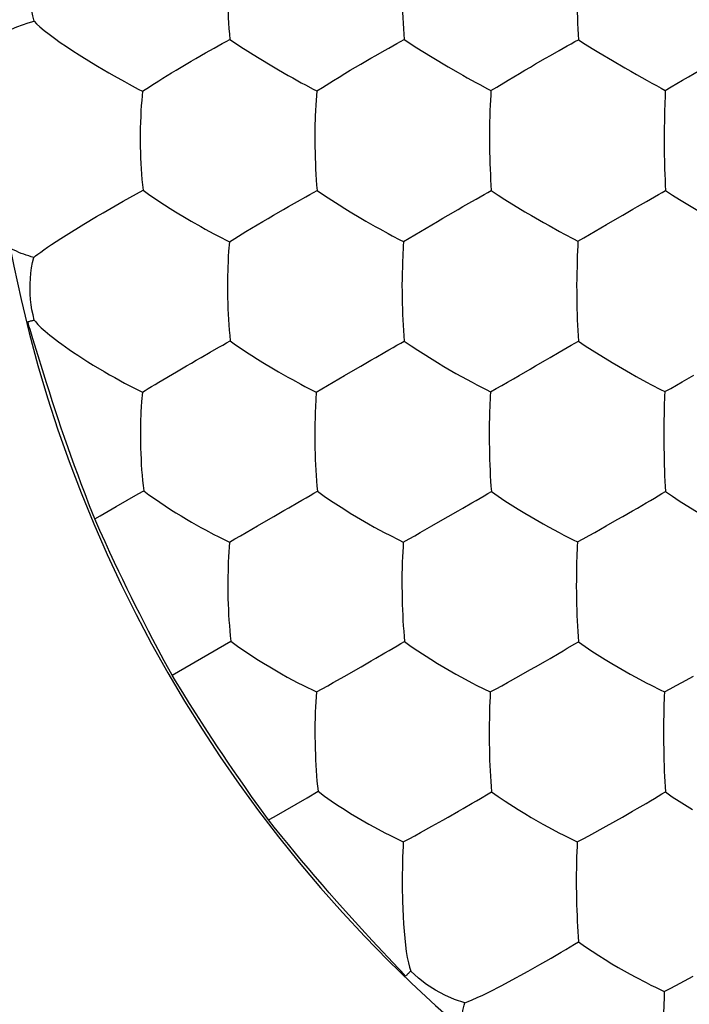
# Model space of a CAD drawing. Units: millimetres. Extents: x 22.3 to 66.9, y 21.8 to 66.
# Drawn here: x 38.7 to 40.7, y 40.9 to 43.8 of the extents above; entities that cross this region are included whole.
import ezdxf

# ---------------------------------------------------------------- set-up
doc = ezdxf.new("R2010")
doc.units = ezdxf.units.MM
doc.header["$LTSCALE"] = 16.335
doc.layers.add('ASSI', color=7, linetype='CONTINUOUS')
doc.layers.add('DRAFT', color=7, linetype='CONTINUOUS')

msp = doc.modelspace()

# ---------------------------------------------------------------- linework, layer by layer
at = {"layer": 'ASSI', "color": 7, "linetype": 'CONTINUOUS'}
for p, q in [((39.8655, 43.7348), (39.9146, 43.7046)), ((38.9217, 43.6891), (38.9393, 43.6786)), ((39.4055, 43.7047), (39.4524, 43.6764)), ((39.9146, 43.7046), (39.9617, 43.6766)), ((39.4524, 43.6764), (39.4673, 43.6677)), ((39.9617, 43.6766), (39.9906, 43.66)), ((39.0705, 43.6054), (39.0681, 43.5782)), ((39.5783, 43.6064), (39.5754, 43.5645)), ((40.5942, 43.6079), (40.5938, 43.5947)), ((40.084, 43.5653), (40.0833, 43.5498)), ((39.5729, 43.4985), (39.5726, 43.4799)), ((38.9556, 43.2512), (39.0144, 43.285)), ((40.1268, 43.29), (40.1852, 43.2543)), ((40.1852, 43.2543), (40.2038, 43.2433)), ((39.1977, 43.2355), (39.2125, 43.2269)), ((39.7067, 43.2357), (39.7215, 43.2272)), ((39.2783, 43.1899), (39.2903, 43.1836)), ((39.2903, 43.1836), (39.3236, 43.1664)), ((39.821, 43.1727), (39.8314, 43.1673)), ((40.3395, 43.1682), (40.3389, 43.1548)), ((39.3182, 43.0581), (39.3179, 43.0396)), ((39.8725, 42.8505), (39.9303, 42.8144)), ((40.3809, 42.8505), (40.4393, 42.8147)), ((39.4521, 42.7962), (39.4669, 42.7876)), ((39.9303, 42.8144), (39.9489, 42.8034)), ((40.4393, 42.8147), (40.458, 42.8038)), ((39.1185, 42.7576), (39.1695, 42.7879)), ((40.6436, 42.7587), (40.6774, 42.7778)), ((39.5322, 42.7513), (39.5441, 42.7452)), ((39.5441, 42.7452), (39.5771, 42.7285)), ((39.5771, 42.7285), (39.5744, 42.6859)), ((40.0723, 42.7356), (40.0847, 42.7292)), ((40.5927, 42.73), (40.5923, 42.7164)), ((40.0826, 42.6864), (40.0821, 42.6707)), ((40.0821, 42.6707), (40.081, 42.6196)), ((39.5724, 42.6193), (39.5723, 42.6007)), ((40.6348, 42.4118), (40.6934, 42.3759)), ((39.8801, 42.3192), (39.9136, 42.3382)), ((40.3885, 42.3197), (40.4223, 42.3385)), ((39.3237, 42.2911), (39.3209, 42.2483)), ((39.818, 42.2975), (39.8305, 42.2912)), ((40.3258, 42.298), (40.3381, 42.2917)), ((40.3381, 42.2917), (40.3376, 42.278)), ((39.3189, 42.1815), (39.3188, 42.1628)), ((40.4919, 41.9065), (40.5083, 41.8975)), ((39.6264, 41.8817), (39.6599, 41.9005)), ((40.0304, 41.881), (40.0447, 41.8736)), ((40.1341, 41.8816), (40.1678, 41.9003)), ((40.6424, 41.882), (40.6762, 41.9006)), ((39.5772, 41.8543), (39.5748, 41.811)), ((40.0447, 41.8736), (40.084, 41.8544)), ((40.5793, 41.8609), (40.5915, 41.8548)), ((40.5915, 41.8548), (40.5911, 41.841)), ((40.0821, 41.8109), (40.0816, 41.795)), ((40.3714, 41.4353), (40.4218, 41.4627)), ((39.8051, 41.43), (39.8307, 41.4178)), ((40.3375, 41.4179), (40.337, 41.4039)), ((39.8286, 41.374), (39.8281, 41.3581)), ((39.8281, 41.3581), (39.8272, 41.3062)), ((39.8272, 41.3062), (39.8272, 41.2873)), ((40.625, 40.9986), (40.6756, 41.0255)), ((40.5658, 40.9934), (40.5908, 40.9816)), ((40.5908, 40.9816), (40.5905, 40.9675))]:
    msp.add_line(p, q, dxfattribs=at)
for points in [[(39.3184, 43.921), (39.3186, 43.8847), (39.3188, 43.8684), (39.3193, 43.8522), (39.3198, 43.8361), (39.3206, 43.82), (39.3214, 43.804), (39.3225, 43.7881), (39.3238, 43.7723), (39.3253, 43.7565)], [(38.7543, 43.81), (38.7508, 43.8249), (38.7478, 43.8401), (38.7455, 43.8553), (38.7439, 43.8706), (38.7429, 43.886), (38.7426, 43.9014)], [(39.8276, 43.9014), (39.8276, 43.8847), (39.8278, 43.8683), (39.8282, 43.8521), (39.8286, 43.8359), (39.8292, 43.8197), (39.8299, 43.8037), (39.8308, 43.7877), (39.8318, 43.7718), (39.833, 43.756)], [(40.3368, 43.9014), (40.3368, 43.8847), (40.337, 43.8683), (40.3372, 43.852), (40.3375, 43.8357), (40.338, 43.8193), (40.3385, 43.8031), (40.3392, 43.7871), (40.3399, 43.7713), (40.3408, 43.7556)], [(38.7543, 43.81), (38.7618, 43.8023), (38.7717, 43.7932), (38.7838, 43.7828), (38.7981, 43.7716), (38.8141, 43.7598), (38.831, 43.7479), (38.8487, 43.7357), (38.8672, 43.7234), (38.8855, 43.7118), (38.9217, 43.6891)], [(39.2537, 43.717), (39.2666, 43.7244), (39.2792, 43.7313), (39.303, 43.7446)], [(39.303, 43.7446), (39.3143, 43.7508), (39.3253, 43.7565)], [(39.3253, 43.7565), (39.3411, 43.7456), (39.357, 43.7352), (39.4055, 43.7047)], [(39.7501, 43.7097), (39.7761, 43.7246), (39.7884, 43.7314), (39.8116, 43.7444)], [(39.8116, 43.7444), (39.8225, 43.7504), (39.833, 43.756)], [(39.833, 43.756), (39.8492, 43.7452), (39.8655, 43.7348)], [(40.3087, 43.7377), (40.3198, 43.7441), (40.3305, 43.7501), (40.3408, 43.7556)], [(40.3408, 43.7556), (40.361, 43.7424), (40.381, 43.7301), (40.4008, 43.7185)], [(39.2119, 43.6929), (39.226, 43.7011), (39.2537, 43.717)], [(40.2592, 43.7097), (40.2849, 43.7244), (40.3087, 43.7377)], [(40.4008, 43.7185), (40.44, 43.6949), (40.4767, 43.6737)], [(39.1182, 43.6363), (39.1297, 43.6434), (39.1421, 43.651), (39.1552, 43.6591), (39.1686, 43.6673), (39.2119, 43.6929)], [(39.627, 43.6369), (39.6434, 43.6469), (39.66, 43.6568), (39.676, 43.6665), (39.6916, 43.6758), (39.7071, 43.6848)], [(39.7071, 43.6848), (39.7362, 43.7018), (39.7501, 43.7097)], [(40.1359, 43.6375), (40.1525, 43.6475), (40.1692, 43.6573), (40.1853, 43.6669), (40.2009, 43.6761), (40.2164, 43.685)], [(40.2164, 43.685), (40.2454, 43.7019), (40.2592, 43.7097)], [(40.6448, 43.638), (40.6616, 43.6479), (40.6784, 43.6577), (40.6946, 43.6672), (40.7102, 43.6764), (40.7257, 43.6852)], [(38.9393, 43.6786), (38.9723, 43.6591), (38.988, 43.6501)], [(39.4673, 43.6677), (39.495, 43.6518), (39.5082, 43.6444)], [(39.9906, 43.66), (40.0041, 43.6523), (40.0172, 43.6449)], [(40.4767, 43.6737), (40.494, 43.6636), (40.5106, 43.6542), (40.5262, 43.6455), (40.541, 43.637), (40.5553, 43.6291), (40.569, 43.6218), (40.582, 43.6147), (40.5942, 43.6079)], [(38.988, 43.6501), (39.0176, 43.6336), (39.0316, 43.6259)], [(39.0705, 43.6054), (39.0787, 43.611), (39.0876, 43.6168), (39.0973, 43.6229), (39.1182, 43.6363)], [(39.5082, 43.6444), (39.5332, 43.6305), (39.5451, 43.624)], [(39.5783, 43.6064), (39.5947, 43.6165), (39.627, 43.6369)], [(40.0172, 43.6449), (40.0419, 43.6311), (40.0537, 43.6247)], [(40.0862, 43.6072), (40.103, 43.6173), (40.1359, 43.6375)], [(40.5942, 43.6079), (40.6114, 43.6179), (40.6448, 43.638)], [(39.0316, 43.6259), (39.0582, 43.612), (39.0705, 43.6054)], [(39.5451, 43.624), (39.5677, 43.612), (39.5783, 43.6064)], [(40.0537, 43.6247), (40.0759, 43.6128), (40.0862, 43.6072)], [(40.0862, 43.6072), (40.0856, 43.594), (40.084, 43.5653)], [(39.0681, 43.5782), (39.067, 43.5636), (39.066, 43.5483), (39.0653, 43.5322), (39.0646, 43.5155), (39.064, 43.4979), (39.0637, 43.4795)], [(40.5938, 43.5947), (40.5926, 43.5659), (40.5922, 43.5505)], [(39.5754, 43.5645), (39.5746, 43.5491), (39.574, 43.5329), (39.5729, 43.4985)], [(40.0833, 43.5498), (40.082, 43.499), (40.0817, 43.4804), (40.082, 43.4608)], [(40.5922, 43.5505), (40.5915, 43.5173), (40.5911, 43.4996), (40.5909, 43.4809), (40.5912, 43.4611)], [(39.0637, 43.4795), (39.0641, 43.4434), (39.0644, 43.4272), (39.065, 43.4111), (39.0657, 43.3952), (39.0666, 43.3793), (39.0676, 43.3636), (39.0689, 43.3481), (39.0704, 43.3326), (39.0721, 43.3172)], [(39.5726, 43.4799), (39.573, 43.4436), (39.5733, 43.4272), (39.5737, 43.4111), (39.5743, 43.395), (39.575, 43.379), (39.5759, 43.3632), (39.5769, 43.3475), (39.5781, 43.3319), (39.5796, 43.3164)], [(40.082, 43.4608), (40.0821, 43.444), (40.0823, 43.4275), (40.0826, 43.4113), (40.0831, 43.3951), (40.0837, 43.3788), (40.0844, 43.3628), (40.0852, 43.3471), (40.0861, 43.3315), (40.0872, 43.3161)], [(40.5912, 43.4611), (40.5912, 43.4443), (40.5914, 43.4278), (40.592, 43.3953)], [(40.592, 43.3953), (40.5924, 43.379), (40.5929, 43.363), (40.5934, 43.3472), (40.5941, 43.3315), (40.5949, 43.316)], [(39.0144, 43.285), (39.0336, 43.2959), (39.0528, 43.3067), (39.0721, 43.3172)], [(39.0721, 43.3172), (39.0876, 43.3059), (39.1033, 43.2952), (39.135, 43.2744)], [(39.5464, 43.2979), (39.5579, 43.3045), (39.5689, 43.3106), (39.5796, 43.3164)], [(39.5796, 43.3164), (39.5955, 43.3053), (39.6115, 43.2946), (39.6437, 43.2741)], [(40.0046, 43.2691), (40.0306, 43.2841), (40.0429, 43.291), (40.0547, 43.2977), (40.0659, 43.3042), (40.0768, 43.3104), (40.0872, 43.3161)], [(40.0872, 43.3161), (40.1071, 43.3025), (40.1268, 43.29)], [(40.5393, 43.2843), (40.5514, 43.2911), (40.563, 43.2978), (40.574, 43.3042), (40.5847, 43.3103), (40.5949, 43.316)], [(40.5949, 43.316), (40.6152, 43.3026), (40.6354, 43.2901), (40.6552, 43.2784)], [(39.4958, 43.2691), (39.5221, 43.2842), (39.5464, 43.2979)], [(40.4708, 43.2446), (40.4998, 43.2615), (40.5136, 43.2694), (40.5393, 43.2843)], [(39.135, 43.2744), (39.1511, 43.264), (39.1669, 43.2543), (39.1977, 43.2355)], [(39.4525, 43.2439), (39.4818, 43.2611), (39.4958, 43.2691)], [(39.6437, 43.2741), (39.66, 43.2639), (39.6758, 43.2543), (39.7067, 43.2357)], [(39.9616, 43.2442), (39.9907, 43.2612), (40.0046, 43.2691)], [(40.6552, 43.2784), (40.6944, 43.2547), (40.7309, 43.2336)], [(38.8999, 43.218), (38.9368, 43.2401), (38.9556, 43.2512)], [(39.2125, 43.2269), (39.2401, 43.211), (39.2533, 43.2036), (39.2783, 43.1899)], [(39.372, 43.1962), (39.3885, 43.2061), (39.4051, 43.2159), (39.4212, 43.2256), (39.4368, 43.2349), (39.4525, 43.2439)], [(39.7215, 43.2272), (39.749, 43.2115), (39.7621, 43.2042), (39.7868, 43.1906)], [(39.8808, 43.1969), (39.8974, 43.2067), (39.9141, 43.2164), (39.9303, 43.226), (39.946, 43.2352), (39.9616, 43.2442)], [(40.2038, 43.2433), (40.2389, 43.223), (40.2554, 43.2137)], [(40.4233, 43.2171), (40.4552, 43.2358), (40.4708, 43.2446)], [(38.7537, 43.121), (38.7588, 43.1256), (38.7656, 43.1308), (38.7739, 43.1368), (38.7832, 43.1434), (38.7936, 43.1507), (38.8054, 43.1585), (38.8187, 43.1671), (38.8329, 43.1765), (38.8482, 43.1862), (38.8999, 43.218)], [(39.8314, 43.1673), (39.8481, 43.177), (39.8808, 43.1969)], [(40.2554, 43.2137), (40.2859, 43.1967), (40.3003, 43.1889)], [(40.3395, 43.1682), (40.3565, 43.1779), (40.3732, 43.1878), (40.3898, 43.1976), (40.4065, 43.2074), (40.4233, 43.2171)], [(39.3236, 43.1664), (39.3399, 43.1762), (39.372, 43.1962)], [(39.7868, 43.1906), (39.7986, 43.1843), (39.821, 43.1727)], [(40.3003, 43.1889), (40.3271, 43.1748), (40.3395, 43.1682)], [(39.3236, 43.1664), (39.3216, 43.139), (39.3206, 43.1242), (39.3198, 43.1087), (39.3192, 43.0926), (39.3182, 43.0581)], [(39.8314, 43.1673), (39.8307, 43.1539), (39.829, 43.1249)], [(40.3389, 43.1548), (40.3376, 43.1258), (40.3371, 43.1102)], [(38.7426, 43.0288), (38.7428, 43.0443), (38.7437, 43.0598), (38.7452, 43.0752), (38.7473, 43.0906), (38.7502, 43.1059), (38.7537, 43.121)], [(39.829, 43.1249), (39.8283, 43.1094), (39.8269, 43.0585)], [(40.3371, 43.1102), (40.336, 43.0592), (40.3358, 43.0405), (40.3361, 43.0209)], [(39.8269, 43.0585), (39.8268, 43.04), (39.827, 43.0204)], [(38.7551, 42.9385), (38.7514, 42.9533), (38.7484, 42.9682), (38.746, 42.9832), (38.7443, 42.9984), (38.7431, 43.0136), (38.7426, 43.0288)], [(39.3179, 43.0396), (39.3185, 43.0035), (39.3189, 42.9873), (39.3194, 42.9713), (39.3201, 42.9555), (39.321, 42.9397), (39.3221, 42.9241), (39.3233, 42.9086), (39.3247, 42.8933), (39.3263, 42.8781)], [(39.827, 43.0204), (39.8272, 43.0036), (39.8275, 42.9872), (39.828, 42.9711), (39.8286, 42.9551), (39.8293, 42.9392), (39.8301, 42.9235), (39.8311, 42.908), (39.8322, 42.8926), (39.8336, 42.8773)], [(40.3361, 43.0209), (40.3362, 43.0041), (40.3365, 42.9876), (40.3368, 42.9714), (40.3373, 42.9553), (40.3378, 42.9391), (40.3384, 42.9232), (40.3392, 42.9076), (40.34, 42.8922), (40.341, 42.877)], [(38.7551, 42.9385), (38.7582, 42.9346), (38.7618, 42.9303), (38.7659, 42.9258), (38.7705, 42.9211), (38.7756, 42.9162), (38.7812, 42.911), (38.7872, 42.9057), (38.7937, 42.9002), (38.8008, 42.8943), (38.8085, 42.8882), (38.8167, 42.8819), (38.8256, 42.8751), (38.8352, 42.868), (38.8567, 42.8528)], [(38.8567, 42.8528), (38.8689, 42.8444), (38.882, 42.8357), (38.9109, 42.817)], [(39.2414, 42.8296), (39.2679, 42.845), (39.2926, 42.859)], [(39.2926, 42.859), (39.3042, 42.8657), (39.3155, 42.8721), (39.3263, 42.8781)], [(39.3263, 42.8781), (39.342, 42.8666), (39.3578, 42.8558), (39.3736, 42.8453), (39.3896, 42.8349), (39.4057, 42.8245), (39.4214, 42.8148), (39.4521, 42.7962)], [(39.7765, 42.8446), (39.7888, 42.8516), (39.8007, 42.8585), (39.8121, 42.8651), (39.823, 42.8714), (39.8336, 42.8773)], [(39.8336, 42.8773), (39.8531, 42.8634), (39.8725, 42.8505)], [(40.2848, 42.8446), (40.297, 42.8515), (40.3087, 42.8583), (40.3199, 42.8649), (40.3307, 42.8712), (40.341, 42.877)], [(40.341, 42.877), (40.361, 42.8632), (40.3809, 42.8505)], [(39.1695, 42.7879), (39.1838, 42.7961), (39.1986, 42.8048), (39.2131, 42.8133), (39.2273, 42.8215), (39.2414, 42.8296)], [(39.7069, 42.8044), (39.7363, 42.8215), (39.7503, 42.8294), (39.7765, 42.8446)], [(40.2158, 42.8046), (40.245, 42.8215), (40.2589, 42.8295), (40.2848, 42.8446)], [(38.9109, 42.817), (38.9269, 42.8071), (38.9584, 42.7883)], [(39.6594, 42.7767), (39.6913, 42.7954), (39.7069, 42.8044)], [(39.9489, 42.8034), (39.9838, 42.7831), (40.0003, 42.7738)], [(40.1682, 42.7771), (40.2002, 42.7957), (40.2158, 42.8046)], [(40.458, 42.8038), (40.4929, 42.7836), (40.5093, 42.7744)], [(38.9584, 42.7883), (38.9741, 42.7791), (38.9894, 42.7706), (39.0181, 42.7549)], [(39.4669, 42.7876), (39.4943, 42.772), (39.5074, 42.7648), (39.5322, 42.7513)], [(39.5771, 42.7285), (39.5936, 42.7379), (39.6099, 42.7476), (39.6261, 42.7573), (39.6426, 42.767), (39.6594, 42.7767)], [(40.0003, 42.7738), (40.0309, 42.757), (40.0453, 42.7494), (40.0723, 42.7356)], [(40.0847, 42.7292), (40.1016, 42.7386), (40.1182, 42.7482), (40.1347, 42.7579), (40.1514, 42.7675), (40.1682, 42.7771)], [(40.5093, 42.7744), (40.5397, 42.7577), (40.5539, 42.7501)], [(39.0181, 42.7549), (39.0318, 42.7476), (39.0701, 42.7282)], [(39.0701, 42.7282), (39.0784, 42.7335), (39.0874, 42.739), (39.0972, 42.7448), (39.1075, 42.751), (39.1185, 42.7576)], [(40.5539, 42.7501), (40.5805, 42.7364), (40.5927, 42.73)], [(40.5927, 42.73), (40.61, 42.7394), (40.6269, 42.749), (40.6436, 42.7587)], [(39.0701, 42.7282), (39.068, 42.7007), (39.0669, 42.6859), (39.0661, 42.6705), (39.065, 42.6375)], [(40.0847, 42.7292), (40.0841, 42.7156), (40.0826, 42.6864)], [(40.5923, 42.7164), (40.5912, 42.6872), (40.5908, 42.6715)], [(39.5744, 42.6859), (39.5738, 42.6703), (39.5724, 42.6193)], [(40.5908, 42.6715), (40.5903, 42.638), (40.5899, 42.6202), (40.5898, 42.6015), (40.5901, 42.5819)], [(39.065, 42.6375), (39.0645, 42.6197), (39.0644, 42.6011)], [(39.0644, 42.6011), (39.0651, 42.5651), (39.0656, 42.5491), (39.0662, 42.5333), (39.067, 42.5176), (39.068, 42.502), (39.0692, 42.4865), (39.0705, 42.4712), (39.0721, 42.456), (39.074, 42.441)], [(39.5723, 42.6007), (39.5729, 42.5645), (39.5733, 42.5482), (39.5739, 42.5323), (39.5746, 42.5165), (39.5754, 42.5007), (39.5764, 42.4852), (39.5775, 42.4698), (39.5789, 42.4546), (39.5804, 42.4395)], [(40.081, 42.6196), (40.0809, 42.6009), (40.0812, 42.5813)], [(40.0812, 42.5813), (40.0814, 42.5645), (40.0817, 42.5481), (40.0822, 42.532), (40.0827, 42.5161), (40.0834, 42.5003), (40.0842, 42.4846), (40.0851, 42.4692), (40.0862, 42.4539), (40.0874, 42.4388)], [(40.5901, 42.5819), (40.5903, 42.565), (40.5905, 42.5486), (40.5909, 42.5324), (40.5912, 42.5162), (40.5917, 42.5002), (40.5923, 42.4844), (40.593, 42.4689), (40.5938, 42.4537), (40.5946, 42.4386)], [(39.074, 42.441), (39.0894, 42.4293), (39.105, 42.4183), (39.1207, 42.4077), (39.1365, 42.3971), (39.1525, 42.3867), (39.1681, 42.3769), (39.1835, 42.3674), (39.1987, 42.3582), (39.2134, 42.3496), (39.2408, 42.3341)], [(39.5229, 42.4064), (39.5353, 42.4135), (39.5473, 42.4204), (39.5588, 42.4272), (39.5698, 42.4336), (39.5804, 42.4395)], [(39.5804, 42.4395), (39.5997, 42.4253), (39.6188, 42.4123), (39.657, 42.3878)], [(40.0307, 42.4058), (40.043, 42.4129), (40.0548, 42.4197), (40.0661, 42.4265), (40.0769, 42.4328), (40.0874, 42.4388)], [(40.0874, 42.4388), (40.1071, 42.4247), (40.1267, 42.4118), (40.1653, 42.3875)], [(40.5388, 42.4058), (40.551, 42.4128), (40.5626, 42.4197), (40.5737, 42.4263), (40.5844, 42.4327), (40.5946, 42.4386)], [(40.5946, 42.4386), (40.6148, 42.4247), (40.6348, 42.4118)], [(39.4531, 42.366), (39.4825, 42.3831), (39.4966, 42.3911), (39.5229, 42.4064)], [(39.9906, 42.3826), (40.0046, 42.3906), (40.0307, 42.4058)], [(40.4991, 42.3827), (40.513, 42.3906), (40.5388, 42.4058)], [(39.4055, 42.3384), (39.4374, 42.3571), (39.4531, 42.366)], [(39.657, 42.3878), (39.6761, 42.3758), (39.6946, 42.3647), (39.7293, 42.3444)], [(39.9136, 42.3382), (39.9456, 42.3567), (39.9613, 42.3656), (39.9906, 42.3826)], [(40.1653, 42.3875), (40.1846, 42.3756), (40.2031, 42.3647)], [(40.2031, 42.3647), (40.2379, 42.3445), (40.2543, 42.3354)], [(40.4223, 42.3385), (40.4543, 42.3569), (40.47, 42.3658), (40.4991, 42.3827)], [(39.3237, 42.2911), (39.34, 42.3003), (39.3562, 42.3098), (39.3723, 42.3193), (39.3888, 42.3289), (39.4055, 42.3384)], [(39.7293, 42.3444), (39.7458, 42.3352), (39.7765, 42.3186)], [(39.2408, 42.3341), (39.2538, 42.3269), (39.2787, 42.3136)], [(39.2787, 42.3136), (39.2906, 42.3075), (39.3237, 42.2911)], [(39.7765, 42.3186), (39.7909, 42.311), (39.818, 42.2975)], [(39.8305, 42.2912), (39.8473, 42.3003), (39.8638, 42.3097), (39.8801, 42.3192)], [(40.2543, 42.3354), (40.2847, 42.3189), (40.299, 42.3114), (40.3258, 42.298)], [(40.3381, 42.2917), (40.3552, 42.3008), (40.372, 42.3102), (40.3885, 42.3197)], [(39.8305, 42.2912), (39.8299, 42.2775), (39.8283, 42.2482)], [(40.3376, 42.278), (40.3364, 42.2485), (40.3359, 42.2328)], [(39.3209, 42.2483), (39.3202, 42.2327), (39.3198, 42.2164), (39.3189, 42.1815)], [(39.8283, 42.2482), (39.8277, 42.2324), (39.8266, 42.1811)], [(40.3359, 42.2328), (40.335, 42.1813), (40.3349, 42.1626), (40.3353, 42.1429)], [(39.8266, 42.1811), (39.8265, 42.1624), (39.8269, 42.1427)], [(39.3188, 42.1628), (39.3196, 42.1266), (39.3201, 42.1105), (39.3207, 42.0947), (39.3215, 42.079), (39.3225, 42.0633), (39.3236, 42.0479), (39.3249, 42.0327), (39.3264, 42.0176), (39.3281, 42.0027)], [(39.8269, 42.1427), (39.8272, 42.126), (39.8276, 42.1098), (39.8282, 42.0938), (39.8288, 42.078), (39.8297, 42.0623), (39.8306, 42.0468), (39.8317, 42.0315), (39.8329, 42.0164), (39.8344, 42.0014)], [(40.3353, 42.1429), (40.3355, 42.1261), (40.3358, 42.1098), (40.3362, 42.0937), (40.3368, 42.0777), (40.3374, 42.0618), (40.3381, 42.0461), (40.339, 42.0308), (40.3399, 42.0157), (40.3411, 42.0008)], [(39.3281, 42.0027), (39.3471, 41.9883), (39.3661, 41.9751), (39.3849, 41.9627), (39.4039, 41.9504), (39.4229, 41.9383), (39.4412, 41.9272), (39.4759, 41.9069)], [(39.7772, 41.9681), (39.7896, 41.9752), (39.8015, 41.9821), (39.8129, 41.9889), (39.8238, 41.9954), (39.8344, 42.0014)], [(39.8344, 42.0014), (39.8537, 41.9871), (39.8731, 41.974), (39.9113, 41.9495)], [(40.3087, 41.9816), (40.3307, 41.9948), (40.3411, 42.0008)], [(40.3411, 42.0008), (40.3609, 41.9866), (40.3806, 41.9736), (40.4194, 41.9493)], [(39.737, 41.9447), (39.751, 41.9527), (39.7772, 41.9681)], [(40.2448, 41.9443), (40.2587, 41.9523), (40.2847, 41.9675)], [(40.2847, 41.9675), (40.297, 41.9746), (40.3087, 41.9816)], [(39.6599, 41.9005), (39.6919, 41.9188), (39.7076, 41.9277), (39.737, 41.9447)], [(39.9113, 41.9495), (39.9305, 41.9375), (39.9489, 41.9266), (39.9836, 41.9064)], [(40.1678, 41.9003), (40.1998, 41.9185), (40.2155, 41.9273), (40.2448, 41.9443)], [(40.4194, 41.9493), (40.4387, 41.9374), (40.4572, 41.9265), (40.4919, 41.9065)], [(39.4759, 41.9069), (39.4924, 41.8977), (39.523, 41.8812)], [(39.9836, 41.9064), (40, 41.8974), (40.0304, 41.881)], [(39.523, 41.8812), (39.5374, 41.8738), (39.5772, 41.8543)], [(39.5772, 41.8543), (39.5938, 41.8632), (39.6102, 41.8724), (39.6264, 41.8817)], [(40.084, 41.8544), (40.101, 41.8632), (40.1176, 41.8723), (40.1341, 41.8816)], [(40.5083, 41.8975), (40.5385, 41.8813), (40.5527, 41.874), (40.5793, 41.8609)], [(40.5915, 41.8548), (40.6088, 41.8636), (40.6257, 41.8728), (40.6424, 41.882)], [(40.084, 41.8544), (40.0835, 41.8406), (40.0821, 41.8109)], [(40.5911, 41.841), (40.59, 41.8112), (40.5897, 41.7953)], [(39.5748, 41.811), (39.5742, 41.7952), (39.5731, 41.7437)], [(40.0816, 41.795), (40.0807, 41.7434), (40.0807, 41.7245), (40.0811, 41.7047)], [(40.5897, 41.7953), (40.5892, 41.7615), (40.5889, 41.7435), (40.5889, 41.7247), (40.5893, 41.705)], [(39.5731, 41.7437), (39.5731, 41.7249), (39.5736, 41.705)], [(39.5736, 41.705), (39.5739, 41.6885), (39.5744, 41.6723), (39.5751, 41.6565), (39.5758, 41.6407), (39.5768, 41.6251), (39.5778, 41.6097), (39.579, 41.5946), (39.5804, 41.5796), (39.5821, 41.5648)], [(40.0811, 41.7047), (40.0814, 41.688), (40.0818, 41.6717), (40.0823, 41.6558), (40.083, 41.64), (40.0837, 41.6243), (40.0846, 41.6088), (40.0856, 41.5936), (40.0867, 41.5786), (40.0881, 41.5637)], [(40.5893, 41.705), (40.5895, 41.6882), (40.5898, 41.6718), (40.5902, 41.6557), (40.5907, 41.6397), (40.5912, 41.6238), (40.5919, 41.6082), (40.5927, 41.593), (40.5935, 41.578), (40.5945, 41.5633)], [(39.5821, 41.5648), (39.6012, 41.5503), (39.6203, 41.537), (39.6392, 41.5247), (39.6582, 41.5124), (39.6772, 41.5003), (39.6956, 41.4893), (39.7301, 41.4693)], [(40.0554, 41.5442), (40.0776, 41.5576), (40.0881, 41.5637)], [(40.0881, 41.5637), (40.1076, 41.5493), (40.1271, 41.5362), (40.1655, 41.5116)], [(40.5624, 41.5438), (40.5842, 41.5571), (40.5945, 41.5633)], [(40.5945, 41.5633), (40.6145, 41.5489), (40.6344, 41.5358), (40.6733, 41.5115)], [(40.0313, 41.5301), (40.0436, 41.5372), (40.0554, 41.5442)], [(40.5386, 41.5297), (40.5508, 41.5368), (40.5624, 41.5438)], [(39.9461, 41.481), (39.9618, 41.4898), (39.9912, 41.5068)], [(39.9912, 41.5068), (40.0052, 41.5148), (40.0313, 41.5301)], [(40.1655, 41.5116), (40.1846, 41.4997), (40.2031, 41.4888), (40.2377, 41.4689)], [(40.4218, 41.4627), (40.4696, 41.4895), (40.4988, 41.5064)], [(40.4988, 41.5064), (40.5127, 41.5144), (40.5386, 41.5297)], [(39.8804, 41.4444), (39.914, 41.4629), (39.9461, 41.481)], [(39.7301, 41.4693), (39.7465, 41.4602), (39.7769, 41.444)], [(40.2377, 41.4689), (40.254, 41.4599), (40.2843, 41.4439)], [(39.7769, 41.444), (39.7913, 41.4367), (39.8051, 41.43)], [(39.8307, 41.4178), (39.8301, 41.4039), (39.8286, 41.374)], [(39.8307, 41.4178), (39.8475, 41.4264), (39.864, 41.4353), (39.8804, 41.4444)], [(40.2843, 41.4439), (40.2985, 41.4366), (40.3375, 41.4179)], [(40.3375, 41.4179), (40.3546, 41.4264), (40.3714, 41.4353)], [(40.337, 41.4039), (40.3358, 41.3739), (40.3354, 41.3579)], [(40.3354, 41.3579), (40.3347, 41.3059), (40.3347, 41.287), (40.3351, 41.2671)], [(39.8272, 41.2873), (39.8283, 41.2442), (39.8291, 41.2219), (39.83, 41.2001), (39.8313, 41.1784), (39.8329, 41.1569), (39.8348, 41.1362), (39.8369, 41.1165), (39.8394, 41.0979), (39.8422, 41.0807), (39.8453, 41.0652), (39.8486, 41.0518), (39.8522, 41.0408)], [(40.3351, 41.2671), (40.3354, 41.2504), (40.3358, 41.2341), (40.3363, 41.2181), (40.3369, 41.2022), (40.3376, 41.1864), (40.3384, 41.1709), (40.3393, 41.1557), (40.3403, 41.1409), (40.3415, 41.1263)], [(40.229, 41.0599), (40.2457, 41.0693), (40.2615, 41.0785), (40.2763, 41.0872), (40.2907, 41.0956), (40.3043, 41.1038)], [(40.3043, 41.1038), (40.3297, 41.1193), (40.3415, 41.1263)], [(40.3415, 41.1263), (40.3613, 41.1118), (40.3809, 41.0986), (40.4002, 41.0863), (40.4194, 41.0741), (40.4386, 41.0622), (40.4571, 41.0513), (40.4916, 41.0316)], [(40.1374, 41.0089), (40.1942, 41.04), (40.229, 41.0599)], [(40.01, 40.9486), (39.9803, 40.9583), (39.9517, 40.9704), (39.9244, 40.9849), (39.8986, 41.0016), (39.8745, 41.0203), (39.8522, 41.0408)], [(40.4916, 41.0316), (40.5079, 41.0228), (40.5381, 41.007)], [(40.0803, 40.9794), (40.1178, 40.9987), (40.1374, 41.0089)], [(40.5381, 41.007), (40.5522, 40.9999), (40.5658, 40.9934)], [(40.5908, 40.9816), (40.6081, 40.9899), (40.625, 40.9986)], [(40.01, 40.9486), (40.0196, 40.9522), (40.0317, 40.9571), (40.0461, 40.9633), (40.0625, 40.9707), (40.0803, 40.9794)], [(40.5905, 40.9675), (40.5895, 40.9373), (40.5891, 40.9212)]]:
    msp.add_lwpolyline(points, dxfattribs=at)
at = {"layer": 'DRAFT', "color": 7, "linetype": 'CONTINUOUS'}
for p, q in [((38.7512, 42.8842), (38.743, 42.9113)), ((38.7663, 42.8342), (38.7512, 42.8842)), ((38.7787, 42.7937), (38.7663, 42.8342)), ((38.7905, 42.7556), (38.7787, 42.7937)), ((38.799, 42.7288), (38.7905, 42.7556)), ((38.8074, 42.7028), (38.799, 42.7288)), ((38.8159, 42.6768), (38.8074, 42.7028)), ((38.8247, 42.6503), (38.8159, 42.6768)), ((38.8337, 42.6235), (38.8247, 42.6503)), ((38.843, 42.5966), (38.8337, 42.6235)), ((38.8535, 42.5664), (38.843, 42.5966)), ((38.8615, 42.5438), (38.8535, 42.5664)), ((38.8726, 42.5131), (38.8615, 42.5438)), ((38.8825, 42.486), (38.8726, 42.5131)), ((38.8916, 42.4615), (38.8825, 42.486)), ((38.9029, 42.4316), (38.8916, 42.4615)), ((38.9163, 42.3969), (38.9029, 42.4316)), ((38.9311, 42.3588), (38.9163, 42.3969)), ((38.9471, 42.368), (38.9942, 42.3954)), ((38.9311, 42.3588), (38.9471, 42.368)), ((38.9464, 42.3247), (38.9311, 42.3588)), ((38.9614, 42.2917), (38.9464, 42.3247)), ((38.9757, 42.2607), (38.9614, 42.2917)), ((38.9892, 42.2318), (38.9757, 42.2607)), ((39.0017, 42.2054), (38.9892, 42.2318)), ((39.013, 42.1819), (39.0017, 42.2054)), ((39.0258, 42.1554), (39.013, 42.1819)), ((39.0386, 42.1295), (39.0258, 42.1554)), ((39.0505, 42.1056), (39.0386, 42.1295)), ((39.0623, 42.0822), (39.0505, 42.1056)), ((39.0752, 42.0569), (39.0623, 42.0822)), ((39.0883, 42.0315), (39.0752, 42.0569)), ((39.101, 42.0072), (39.0883, 42.0315)), ((39.1166, 41.9778), (39.101, 42.0072)), ((39.1756, 41.9144), (39.3281, 42.0027)), ((39.134, 41.9453), (39.1166, 41.9778)), ((39.1566, 41.9036), (39.134, 41.9453)), ((39.1566, 41.9036), (39.1756, 41.9144)), ((39.1671, 41.8865), (39.1566, 41.9036)), ((39.1878, 41.8529), (39.1671, 41.8865)), ((39.2078, 41.8208), (39.1878, 41.8529)), ((39.2267, 41.7909), (39.2078, 41.8208)), ((39.2442, 41.7635), (39.2267, 41.7909)), ((39.26, 41.7392), (39.2442, 41.7635)), ((39.2746, 41.7168), (39.26, 41.7392)), ((39.2893, 41.6945), (39.2746, 41.7168)), ((39.3045, 41.6718), (39.2893, 41.6945)), ((39.3192, 41.6501), (39.3045, 41.6718)), ((39.3341, 41.6282), (39.3192, 41.6501)), ((39.3503, 41.6046), (39.3341, 41.6282)), ((39.3685, 41.5785), (39.3503, 41.6046)), ((39.3885, 41.5501), (39.3685, 41.5785)), ((39.55, 41.5459), (39.5821, 41.5648)), ((39.4099, 41.5201), (39.3885, 41.5501)), ((39.518, 41.5272), (39.55, 41.5459)), ((39.438, 41.4812), (39.4099, 41.5201)), ((39.4545, 41.4605), (39.438, 41.4812)), ((39.4769, 41.4329), (39.4545, 41.4605)), ((39.496, 41.4093), (39.4769, 41.4329)), ((39.5168, 41.3842), (39.496, 41.4093)), ((39.534, 41.3635), (39.5168, 41.3842)), ((39.5532, 41.3406), (39.534, 41.3635)), ((39.5739, 41.3163), (39.5532, 41.3406)), ((39.5948, 41.2919), (39.5739, 41.3163)), ((39.6148, 41.2689), (39.5948, 41.2919)), ((39.6369, 41.2439), (39.6148, 41.2689)), ((39.6537, 41.2249), (39.6369, 41.2439)), ((39.6717, 41.2049), (39.6537, 41.2249)), ((39.6906, 41.184), (39.6717, 41.2049)), ((39.7101, 41.1626), (39.6906, 41.184)), ((39.7403, 41.13), (39.7101, 41.1626)), ((39.8165, 41.0487), (39.7403, 41.13))]:
    msp.add_line(p, q, dxfattribs=at)
for points in [[(38.6203, 43.742), (38.633, 43.752), (38.6463, 43.7615), (38.6601, 43.7703), (38.6743, 43.7785), (38.6889, 43.7861), (38.7042, 43.793), (38.7203, 43.7994), (38.737, 43.8051), (38.7543, 43.81)], [(38.7537, 43.121), (38.7463, 43.123), (38.7389, 43.1253), (38.7317, 43.1277), (38.7244, 43.1302), (38.7172, 43.133), (38.7101, 43.1358), (38.7031, 43.1389), (38.6961, 43.1421), (38.6891, 43.1454)], [(38.736, 42.9333), (38.7381, 42.934), (38.7402, 42.9346), (38.7423, 42.9352), (38.7444, 42.9358), (38.7466, 42.9364), (38.7487, 42.9369), (38.7508, 42.9375), (38.7529, 42.938), (38.7551, 42.9385)], [(38.743, 42.9113), (38.7405, 42.9192), (38.7382, 42.9265), (38.736, 42.9333)], [(38.9942, 42.3954), (39.0579, 42.4318), (39.074, 42.441)], [(39.438, 41.4812), (39.4543, 41.4904), (39.518, 41.5272)], [(39.8371, 41.0261), (39.8309, 41.033), (39.824, 41.0405), (39.8165, 41.0487)], [(39.8522, 41.0408), (39.8505, 41.0391), (39.8489, 41.0374), (39.8472, 41.0358), (39.8456, 41.0341), (39.8439, 41.0325), (39.8422, 41.0309), (39.8405, 41.0293), (39.8388, 41.0277), (39.8371, 41.0261)], [(39.9987, 40.8784), (39.9992, 40.8863), (39.9999, 40.8941), (40.0008, 40.902), (40.0019, 40.9098), (40.0032, 40.9176), (40.0046, 40.9254), (40.0063, 40.9332), (40.008, 40.9409), (40.01, 40.9486)]]:
    msp.add_lwpolyline(points, dxfattribs=at)
msp.add_arc((42.614, 43.9014), 4, 90, 270, dxfattribs=at)

doc.saveas('drawing.dxf')
